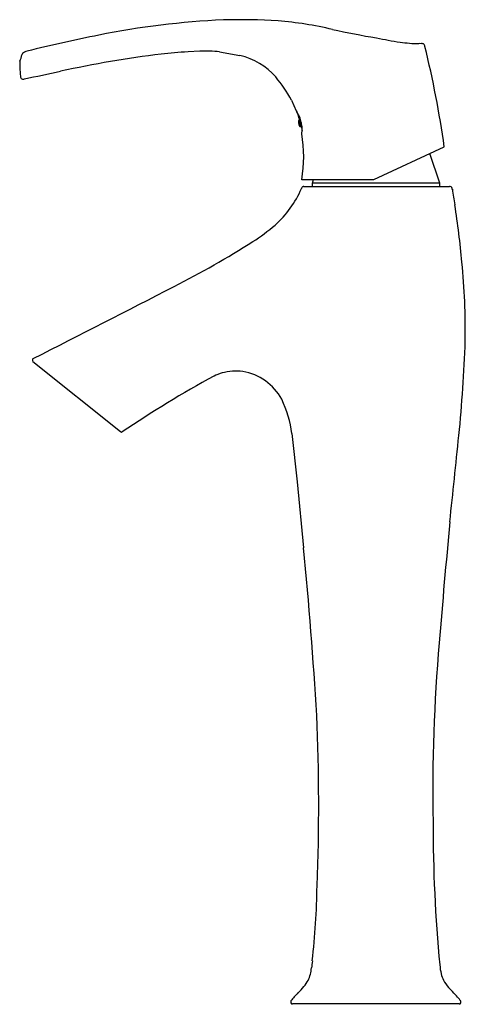
# Model space of a CAD drawing. Units: inches. Extents: x 4458 to 4463.4, y 269.5 to 281.3.
import ezdxf

# ---------------------------------------------------------------- set-up
doc = ezdxf.new("R2010")
doc.units = ezdxf.units.IN
doc.header["$LTSCALE"] = 0.64311
doc.header["$MEASUREMENT"] = 0
doc.layers.get('0').update_dxf_attribs({"color": 255, "linetype": 'CONTINUOUS'})
doc.layers.get('Defpoints').update_dxf_attribs({"linetype": 'CONTINUOUS'})
doc.styles.get("Standard").update_dxf_attribs({"font": 'txt', "width": 0.8})

msp = doc.modelspace()

# ---------------------------------------------------------------- linework, layer by layer
for p, q in [((4462.826, 281.051), (4462.796, 281.052)), ((4460.156, 280.96), (4460.012, 280.953)), ((4460.393, 280.954), (4460.638, 280.908)), ((4461.258, 280.372), (4461.315, 280.241)), ((4461.315, 280.241), (4461.323, 280.229)), ((4461.361, 280.154), (4461.361, 280.054)), ((4461.361, 280.054), (4461.373, 280.054)), ((4461.373, 280.054), (4461.373, 280.118)), ((4461.373, 280.064), (4461.384, 280.064)), ((4461.374, 280.064), (4461.387, 279.996)), ((4462.251, 279.414), (4463.099, 279.809)), ((4463.046, 279.371), (4462.927, 279.729)), ((4461.383, 279.414), (4462.251, 279.414)), ((4461.408, 279.331), (4463.163, 279.331)), ((4461.511, 279.371), (4461.525, 279.414)), ((4461.511, 279.331), (4461.511, 279.371)), ((4463.046, 279.371), (4461.511, 279.371)), ((4463.046, 279.331), (4463.046, 279.371)), ((4458.144, 277.226), (4459.197, 276.38)), ((4461.263, 276.357), (4461.327, 275.777)), ((4461.327, 275.777), (4461.405, 274.981)), ((4463.278, 269.489), (4461.273, 269.489))]:
    msp.add_line(p, q)
for centre, radius, start, end in [((4460.892, 271.376), 9.972, 92.6079, 101.3043), ((4460.626, 273.379), 7.961, 86.6044, 91.3488), ((4460.729, 276.876), 4.465, 76.7404, 85.2675), ((4464.585, 294.531), 13.607, 257.9885, 260.2606), ((4461.908, 265.872), 15.568, 100.9989, 104.2596), ((4463.281, 285.911), 4.893, 258.2267, 261.6475), ((4462.811, 282.691), 1.639, 261.5452, 269.4538), ((4462.827, 280.916), 0.136, 83.8593, 90.2836), ((4462.838, 281.026), 0.0246, 39.3666, 82.8228), ((4462.825, 281.015), 0.0417, 12.071, 39.0926), ((4462.793, 281.006), 0.0752, 10.0264, 14.0161), ((4450.443, 278.005), 12.785, 8.1126, 13.6349), ((4457.089, 281.153), 0.951, 340.7805, 345.6608), ((4458.046, 280.907), 0.0371, 138.1757, 164.6325), ((4458.069, 280.887), 0.0675, 114.0065, 138.1659), ((4458.143, 280.735), 0.237, 107.2637, 115.4769), ((4461.17, 268.539), 12.474, 96.8284, 102.4712), ((4460.47, 273.782), 7.186, 93.6535, 96.2547), ((4460.223, 278.945), 2.016, 85.1591, 91.9222), ((4460.448, 280.103), 0.828, 41.3932, 76.7396), ((4458.017, 280.826), 0.0332, 155.1249, 177.6687), ((4458.91, 280.806), 0.926, 178.7087, 182.5777), ((4459.788, 280.845), 1.805, 182.556, 185.9206), ((4458.054, 280.663), 0.0621, 183.8387, 201.6988), ((4458.02, 280.65), 0.0253, 202.4389, 244.1316), ((4458.022, 280.658), 0.0339, 246.82, 275.3247), ((4458.016, 280.731), 0.107, 275.2058, 283.6168), ((4364.109, 723.854), 453.071, 281.96545, 282.02172), ((4459.935, 279.678), 1.494, 27.6874, 40.5917), ((4460.972, 280.001), 0.419, 21.3998, 32.9905), ((4457.703, 279.029), 3.818, 16.9775, 18.0757), ((4461.006, 280.015), 0.381, 18.7452, 21.258), ((4461.413, 280.103), 0.0714, 145.2898, 223.6028), ((4461.006, 280.015), 0.382, 13.3995, 18.7387), ((4461.015, 280.017), 0.373, 8.122, 13.405), ((4461.002, 280.016), 0.386, 357.0761, 8.1029), ((4459.728, 279.691), 1.678, 350.4831, 9.3914), ((4461.105, 280.008), 0.282, 351.2379, 357.5511), ((4461.409, 279.303), 0.0293, 127.4589, 151.3282), ((4461.407, 279.304), 0.0271, 101.0707, 124.8586), ((4461.418, 279.246), 0.0864, 96.3719, 100.9814), ((4463.162, 279.273), 0.0586, 79.908, 89.4028), ((4463.167, 279.301), 0.0296, 35.4495, 79.324), ((4460.247, 279.791), 1.231, 311.3985, 336.8041), ((4461.436, 279.287), 0.0606, 150.574, 161.1293), ((4463.147, 279.294), 0.05, 3.7711, 28.8066), ((4475.479, 281.114), 12.415, 188.4099, 189.283), ((4451.56, 277.298), 11.807, 5.4516, 8.83), ((4459.472, 280.713), 2.435, 302.8634, 310.7315), ((4454.638, 288.384), 11.502, 296.9223, 302.3578), ((4455.354, 277.611), 8, 359.0024, 5.8016), ((3781.024, 1602.819), 1488.491, 297.058867, 297.132323), ((4446.576, 278.03), 16.786, 354.1977, 358.0955), ((4458.156, 277.242), 0.0197, 117.7168, 231.2139), ((4460.614, 276.438), 0.676, 106.427, 115.2666), ((4460.597, 276.46), 0.65, 83.3866, 105.5734), ((4460.559, 276.452), 0.663, 28.5915, 80.2156), ((4466.632, 265.406), 13.241, 118.4449, 124.0424), ((4459.963, 276.197), 1.31, 6.9853, 25.8913), ((4459.21, 276.395), 0.0197, 231.2144, 301.6482), ((4359.216, 286.697), 104.574, 353.7398, 354.31251), ((4567.752, 265.386), 105.053, 174.58828, 175.38579), ((4408.222, 269.781), 53.436, 3.4142, 5.5842), ((4483.658, 272.047), 20.696, 175.0375, 181.0194), ((4435.88, 271.891), 25.707, 357.8149, 2.3917), ((4480.737, 271.657), 17.772, 179.9314, 185.4839), ((4452.528, 271.028), 9.04, 353.5089, 359.2593), ((4483.534, 267.192), 22.202, 172.7182, 172.9329), ((4463.944, 270.044), 0.902, 185.4592, 192.2448), ((4461.063, 269.962), 0.439, 334.4888, 354.9014), ((4463.411, 269.934), 0.357, 193.1474, 206.4757), ((4461.024, 270.013), 0.497, 320.7331, 331.0948), ((4463.444, 269.955), 0.396, 207.0081, 222.4693), ((4461.912, 269.03), 0.824, 134.2092, 143.1116), ((4460.377, 270.574), 1.353, 315.2336, 319.7143), ((4446.394, 253.975), 22.972, 42.6973, 43.1563), ((4461.273, 269.512), 0.0236, 148.423, 270.0249), ((4463.098, 269.396), 0.238, 32.6903, 41.1877), ((4463.278, 269.512), 0.0236, 269.8902, 31.6323)]:
    msp.add_arc(centre, radius, start, end)

# ---------------------------------------------------------------- texts
at = {"layer": 'Defpoints'}
for tag, p, s in [('MODELNUMBER', (4462.281, 269.488), 'K-19774T'), ('TRADENAME', (4462.28, 269.486), 'SYMBOL'), ('PRODUCT', (4462.281, 269.484), 'BATHROOM SINK FAUCET')]:
    msp.add_attdef(tag, p, s, height=0.001, dxfattribs=at)

doc.saveas('drawing.dxf')
